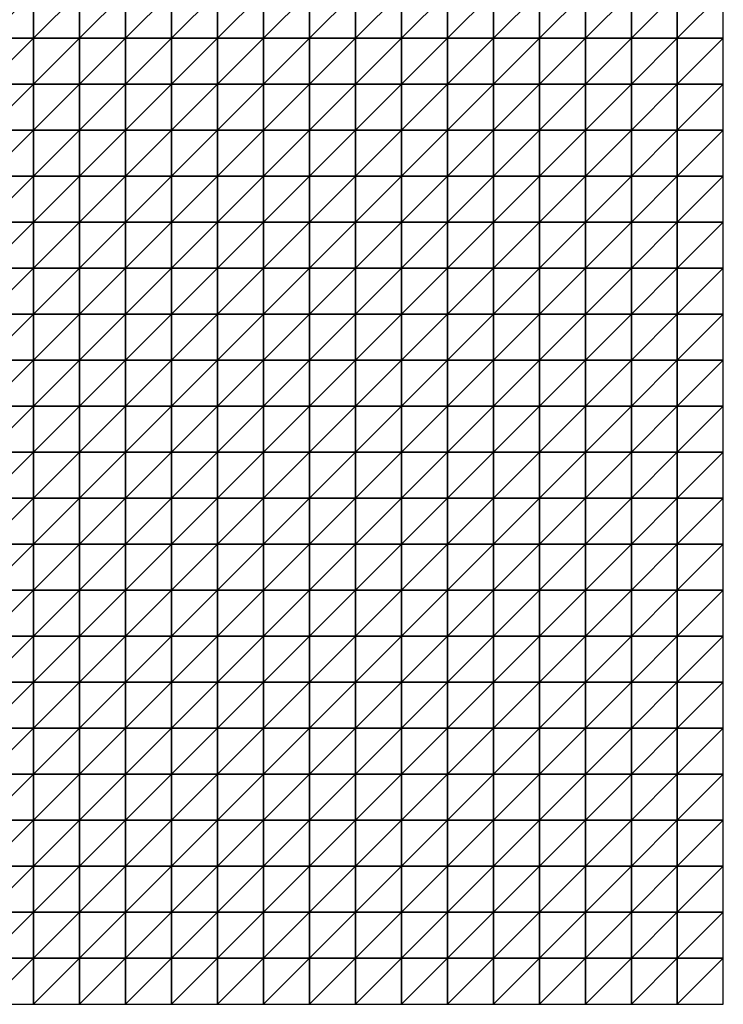
# Model space of a CAD drawing. Units: metres. Extents: x -5 to 5, y -5 to 5.
# Drawn here: x 2.45 to 5, y -5 to -1.43 of the extents above; entities that cross this region are included whole.
import ezdxf

# ---------------------------------------------------------------- set-up
doc = ezdxf.new("R2010")
doc.units = ezdxf.units.M
doc.layers.add('72_OFML_INSERT', color=7, linetype='Continuous')
doc.layers.add('72_OFML_ROOM4_D3_R4_GROUND', color=7, linetype='Continuous')

# ---------------------------------------------------------------- blocks, each defined once
blk = doc.blocks.new('72OFML_ROOM431332511501000')
mesh = blk.add_polyface()
corners = [(7, -6.3333), (7, -6.1667), (6.8333, -6.3333), (7, -6.5), (6.8333, -6.5), (7, -6.6667), (6.8333, -6.6667), (7, -6.8333), (6.8333, -6.8333), (6.8333, -7), (7, -7), (6.8333, -7.1667), (7, -7.1667), (6.8333, -7.3333), (7, -7.3333), (6.8333, -7.5), (7, -7.5), (7.1667, -6.3333), (7.1667, -6.5), (7.1667, -6.6667), (7.1667, -6.8333), (7.1667, -7), (7.1667, -7.1667), (7.1667, -7.3333), (7.1667, -7.5), (7.3333, -6.3333), (7.3333, -6.1667), (7.3333, -6.5), (7.3333, -6.6667), (7.3333, -6.8333), (7.3333, -7), (7.3333, -7.1667), (7.3333, -7.3333), (7.3333, -7.5), (7.5, -6.3333), (7.5, -6.1667), (7.5, -6.5), (7.5, -6.6667), (7.5, -6.8333), (7.5, -7), (7.5, -7.1667), (7.5, -7.3333), (7.5, -7.5)]
mesh.append_faces([[corners[k] for k in face] for face in [(9, 7, 8), (11, 10, 9), (13, 12, 11), (15, 14, 13), (3, 17, 0), (5, 18, 3), (7, 19, 5), (10, 20, 7), (12, 21, 10), (14, 22, 12), (16, 23, 14), (18, 25, 17), (19, 27, 18), (20, 28, 19), (21, 29, 20), (22, 30, 21), (23, 31, 22), (24, 32, 23), (27, 34, 25), (28, 36, 27), (29, 37, 28), (30, 38, 29), (31, 39, 30), (32, 40, 31), (33, 41, 32)]], dxfattribs={"vtx0": -1})
mesh.append_faces([[corners[k] for k in face] for face in [(0, 1, 2), (3, 0, 4), (5, 3, 6), (7, 5, 8), (10, 7, 9), (12, 10, 11), (14, 12, 13), (16, 14, 15), (18, 17, 3), (19, 18, 5), (20, 19, 7), (21, 20, 10), (22, 21, 12), (23, 22, 14), (24, 23, 16), (25, 26, 17), (27, 25, 18), (28, 27, 19), (29, 28, 20), (30, 29, 21), (31, 30, 22), (32, 31, 23), (33, 32, 24), (34, 35, 25), (36, 34, 27), (37, 36, 28), (38, 37, 29), (39, 38, 30), (40, 39, 31), (41, 40, 32), (42, 41, 33)]], dxfattribs={"vtx1": -1})
mesh = blk.add_polyface()
corners = [(7.6667, -6.3333), (7.6667, -6.1667), (7.5, -6.3333), (7.5, -6.5), (7.6667, -6.5), (7.5, -6.6667), (7.6667, -6.6667), (7.5, -6.8333), (7.6667, -6.8333), (7.5, -7), (7.8333, -6.3333), (7.8333, -6.1667), (7.8333, -6.5), (7.8333, -6.6667), (7.8333, -6.8333), (7.6667, -7), (8, -6.3333), (8, -6.1667), (8, -6.5), (8, -6.6667), (8, -6.8333), (7.8333, -7), (8.1667, -6.3333), (8.1667, -6.1667), (8.1667, -6.5), (8.1667, -6.6667), (8.1667, -6.8333), (8.3333, -6.3333), (8.3333, -6.1667), (8.3333, -6.5), (8.3333, -6.6667), (8.3333, -6.8333), (8.5, -6.3333), (8.5, -6.1667), (8.5, -6.5), (8.5, -6.6667), (8.5, -6.8333), (8.6667, -6.3333), (8.6667, -6.1667), (8.6667, -6.5), (8.6667, -6.6667), (8.6667, -6.8333), (8.8333, -6.3333), (8.8333, -6.5), (8.8333, -6.6667), (8.6667, -7), (8.8333, -6.8333)]
mesh.append_faces([[corners[k] for k in face] for face in [(3, 0, 2), (5, 4, 3), (7, 6, 5), (9, 8, 7), (4, 10, 0), (6, 12, 4), (8, 13, 6), (15, 14, 8), (12, 16, 10), (13, 18, 12), (14, 19, 13), (21, 20, 14), (18, 22, 16), (19, 24, 18), (20, 25, 19), (24, 27, 22), (25, 29, 24), (26, 30, 25), (29, 32, 27), (30, 34, 29), (31, 35, 30), (34, 37, 32), (35, 39, 34), (36, 40, 35), (39, 42, 37), (40, 43, 39), (41, 44, 40), (45, 46, 41)]], dxfattribs={"vtx0": -1})
mesh.append_faces([[corners[k] for k in face] for face in [(0, 1, 2), (4, 0, 3), (6, 4, 5), (8, 6, 7), (10, 11, 0), (12, 10, 4), (13, 12, 6), (14, 13, 8), (16, 17, 10), (18, 16, 12), (19, 18, 13), (20, 19, 14), (22, 23, 16), (24, 22, 18), (25, 24, 19), (26, 25, 20), (27, 28, 22), (29, 27, 24), (30, 29, 25), (31, 30, 26), (32, 33, 27), (34, 32, 29), (35, 34, 30), (36, 35, 31), (37, 38, 32), (39, 37, 34), (40, 39, 35), (41, 40, 36)]], dxfattribs={"vtx1": -1})
mesh = blk.add_polyface()
corners = [(8.8333, -6.3333), (8.8333, -6.1667), (8.6667, -6.3333), (8.8333, -6.5), (8.6667, -6.5), (8.8333, -6.6667), (8.6667, -6.6667), (8.8333, -6.8333), (8.6667, -6.8333), (9, -6.3333), (9, -6.1667), (9, -6.5), (9, -6.6667), (9, -6.8333), (9.1667, -6.3333), (9.1667, -6.1667), (9.1667, -6.5), (9.1667, -6.6667), (9.1667, -6.8333), (9.3333, -6.3333), (9.3333, -6.1667), (9.3333, -6.5), (9.3333, -6.6667), (9.3333, -6.8333), (9.5, -6.3333), (9.5, -6.1667), (9.5, -6.5), (9.5, -6.6667), (9.5, -6.8333), (9.3333, -7), (9.6667, -6.3333), (9.6667, -6.1667), (9.6667, -6.5), (9.6667, -6.6667), (9.6667, -6.8333), (9.5, -7), (9.8333, -6.3333), (9.8333, -6.1667), (9.8333, -6.5), (9.8333, -6.6667), (9.8333, -6.8333), (9.6667, -7), (10, -6.3333), (10, -6.1667), (10, -6.5), (10, -6.6667), (10, -6.8333), (9.8333, -7)]
mesh.append_faces([[corners[k] for k in face] for face in [(3, 9, 0), (5, 11, 3), (7, 12, 5), (11, 14, 9), (12, 16, 11), (13, 17, 12), (16, 19, 14), (17, 21, 16), (18, 22, 17), (21, 24, 19), (22, 26, 21), (23, 27, 22), (29, 28, 23), (26, 30, 24), (27, 32, 26), (28, 33, 27), (35, 34, 28), (32, 36, 30), (33, 38, 32), (34, 39, 33), (41, 40, 34), (38, 42, 36), (39, 44, 38), (40, 45, 39), (47, 46, 40)]], dxfattribs={"vtx0": -1})
mesh.append_faces([[corners[k] for k in face] for face in [(0, 1, 2), (3, 0, 4), (5, 3, 6), (7, 5, 8), (9, 10, 0), (11, 9, 3), (12, 11, 5), (13, 12, 7), (14, 15, 9), (16, 14, 11), (17, 16, 12), (18, 17, 13), (19, 20, 14), (21, 19, 16), (22, 21, 17), (23, 22, 18), (24, 25, 19), (26, 24, 21), (27, 26, 22), (28, 27, 23), (30, 31, 24), (32, 30, 26), (33, 32, 27), (34, 33, 28), (36, 37, 30), (38, 36, 32), (39, 38, 33), (40, 39, 34), (42, 43, 36), (44, 42, 38), (45, 44, 39), (46, 45, 40)]], dxfattribs={"vtx1": -1})
mesh = blk.add_polyface()
corners = [(7.6667, -7), (7.6667, -6.8333), (7.5, -7), (7.5, -7.1667), (7.6667, -7.1667), (7.5, -7.3333), (7.6667, -7.3333), (7.5, -7.5), (7.6667, -7.5), (7.8333, -7), (7.8333, -6.8333), (7.8333, -7.1667), (7.8333, -7.3333), (7.8333, -7.5), (8, -7), (8, -6.8333), (8, -7.1667), (8, -7.3333), (8, -7.5), (8.1667, -6.8333), (8.1667, -7), (8.1667, -7.1667), (8.1667, -7.3333), (8.1667, -7.5), (8.3333, -6.8333), (8.3333, -7), (8.3333, -7.1667), (8.3333, -7.3333), (8.3333, -7.5), (8.5, -6.8333), (8.5, -7), (8.5, -7.1667), (8.5, -7.3333), (8.5, -7.5), (8.6667, -6.8333), (8.6667, -7), (8.6667, -7.1667), (8.6667, -7.3333), (8.6667, -7.5), (8.8333, -7), (8.8333, -7.1667), (8.8333, -7.3333)]
mesh.append_faces([[corners[k] for k in face] for face in [(3, 0, 2), (5, 4, 3), (7, 6, 5), (4, 9, 0), (6, 11, 4), (8, 12, 6), (11, 14, 9), (12, 16, 11), (13, 17, 12), (14, 19, 15), (16, 20, 14), (17, 21, 16), (18, 22, 17), (20, 24, 19), (21, 25, 20), (22, 26, 21), (23, 27, 22), (25, 29, 24), (26, 30, 25), (27, 31, 26), (28, 32, 27), (30, 34, 29), (31, 35, 30), (32, 36, 31), (33, 37, 32), (36, 39, 35), (37, 40, 36), (38, 41, 37)]], dxfattribs={"vtx0": -1})
mesh.append_faces([[corners[k] for k in face] for face in [(0, 1, 2), (4, 0, 3), (6, 4, 5), (8, 6, 7), (9, 10, 0), (11, 9, 4), (12, 11, 6), (13, 12, 8), (14, 15, 9), (16, 14, 11), (17, 16, 12), (18, 17, 13), (20, 19, 14), (21, 20, 16), (22, 21, 17), (23, 22, 18), (25, 24, 20), (26, 25, 21), (27, 26, 22), (28, 27, 23), (30, 29, 25), (31, 30, 26), (32, 31, 27), (33, 32, 28), (35, 34, 30), (36, 35, 31), (37, 36, 32), (38, 37, 33)]], dxfattribs={"vtx1": -1})
mesh = blk.add_polyface()
corners = [(8.8333, -7), (8.8333, -6.8333), (8.6667, -7), (8.8333, -7.1667), (8.6667, -7.1667), (8.8333, -7.3333), (8.6667, -7.3333), (8.8333, -7.5), (8.6667, -7.5), (9, -6.8333), (9, -7), (9, -7.1667), (9, -7.3333), (9, -7.5), (9.1667, -6.8333), (9.1667, -7), (9.1667, -7.1667), (9.1667, -7.3333), (9.1667, -7.5), (9.3333, -6.8333), (9.3333, -7), (9.3333, -7.1667), (9.3333, -7.3333), (9.3333, -7.5), (9.5, -7), (9.5, -6.8333), (9.5, -7.1667), (9.5, -7.3333), (9.5, -7.5), (9.6667, -7), (9.6667, -6.8333), (9.6667, -7.1667), (9.6667, -7.3333), (9.6667, -7.5), (9.8333, -7), (9.8333, -6.8333), (9.8333, -7.1667), (9.8333, -7.3333), (9.8333, -7.5), (10, -7), (10, -6.8333), (10, -7.1667), (10, -7.3333), (10, -7.5)]
mesh.append_faces([[corners[k] for k in face] for face in [(0, 9, 1), (3, 10, 0), (5, 11, 3), (7, 12, 5), (10, 14, 9), (11, 15, 10), (12, 16, 11), (13, 17, 12), (15, 19, 14), (16, 20, 15), (17, 21, 16), (18, 22, 17), (21, 24, 20), (22, 26, 21), (23, 27, 22), (26, 29, 24), (27, 31, 26), (28, 32, 27), (31, 34, 29), (32, 36, 31), (33, 37, 32), (36, 39, 34), (37, 41, 36), (38, 42, 37)]], dxfattribs={"vtx0": -1})
mesh.append_faces([[corners[k] for k in face] for face in [(0, 1, 2), (3, 0, 4), (5, 3, 6), (7, 5, 8), (10, 9, 0), (11, 10, 3), (12, 11, 5), (13, 12, 7), (15, 14, 10), (16, 15, 11), (17, 16, 12), (18, 17, 13), (20, 19, 15), (21, 20, 16), (22, 21, 17), (23, 22, 18), (24, 25, 20), (26, 24, 21), (27, 26, 22), (28, 27, 23), (29, 30, 24), (31, 29, 26), (32, 31, 27), (33, 32, 28), (34, 35, 29), (36, 34, 31), (37, 36, 32), (38, 37, 33), (39, 40, 34), (41, 39, 36), (42, 41, 37), (43, 42, 38)]], dxfattribs={"vtx1": -1})
mesh = blk.add_polyface()
corners = [(6.3333, -7.6667), (6.3333, -7.5), (6.1667, -7.6667), (6.3333, -7.8333), (6.1667, -7.8333), (6.3333, -8), (6.1667, -8), (6.5, -7.5), (6.5, -7.6667), (6.5, -7.8333), (6.5, -8), (6.3333, -8.1667), (6.6667, -7.5), (6.6667, -7.6667), (6.6667, -7.8333), (6.6667, -8), (6.5, -8.1667), (6.6667, -8.1667), (6.8333, -7.5), (6.8333, -7.6667), (6.8333, -7.8333), (6.8333, -8), (6.8333, -8.1667), (7, -7.5), (7, -7.6667), (7, -7.8333), (7, -8), (7.1667, -7.5), (7.1667, -7.6667), (7.1667, -7.8333), (7.1667, -8), (7, -8.1667), (7.1667, -8.1667), (7.3333, -7.5), (7.3333, -7.6667), (7.3333, -7.8333), (7.3333, -8), (7.3333, -8.1667), (7.5, -7.5), (7.5, -7.6667), (7.5, -7.8333), (7.5, -8), (7.5, -8.1667)]
mesh.append_faces([[corners[k] for k in face] for face in [(0, 7, 1), (3, 8, 0), (5, 9, 3), (11, 10, 5), (8, 12, 7), (9, 13, 8), (10, 14, 9), (16, 15, 10), (13, 18, 12), (14, 19, 13), (15, 20, 14), (17, 21, 15), (19, 23, 18), (20, 24, 19), (21, 25, 20), (22, 26, 21), (24, 27, 23), (25, 28, 24), (26, 29, 25), (31, 30, 26), (28, 33, 27), (29, 34, 28), (30, 35, 29), (32, 36, 30), (34, 38, 33), (35, 39, 34), (36, 40, 35), (37, 41, 36)]], dxfattribs={"vtx0": -1})
mesh.append_faces([[corners[k] for k in face] for face in [(0, 1, 2), (3, 0, 4), (5, 3, 6), (8, 7, 0), (9, 8, 3), (10, 9, 5), (13, 12, 8), (14, 13, 9), (15, 14, 10), (17, 15, 16), (19, 18, 13), (20, 19, 14), (21, 20, 15), (22, 21, 17), (24, 23, 19), (25, 24, 20), (26, 25, 21), (28, 27, 24), (29, 28, 25), (30, 29, 26), (32, 30, 31), (34, 33, 28), (35, 34, 29), (36, 35, 30), (37, 36, 32), (39, 38, 34), (40, 39, 35), (41, 40, 36), (42, 41, 37)]], dxfattribs={"vtx1": -1})
mesh = blk.add_polyface()
corners = [(7.5, -7.6667), (7.6667, -7.5), (7.5, -7.5), (7.6667, -7.6667), (7.5, -7.8333), (7.6667, -7.8333), (7.5, -8), (7.6667, -8), (7.5, -8.1667), (7.8333, -7.5), (7.8333, -7.6667), (7.8333, -7.8333), (7.8333, -8), (7.6667, -8.1667), (7.8333, -8.1667), (8, -7.5), (8, -7.6667), (8, -7.8333), (8, -8), (8, -8.1667), (8.1667, -7.5), (8.1667, -7.6667), (8.1667, -7.8333), (8.1667, -8), (8.3333, -7.5), (8.3333, -7.6667), (8.3333, -7.8333), (8.3333, -8), (8.1667, -8.1667), (8.3333, -8.1667), (8.5, -7.5), (8.5, -7.6667), (8.5, -7.8333), (8.5, -8), (8.6667, -7.5), (8.6667, -7.6667), (8.6667, -7.8333), (8.6667, -8), (8.5, -8.1667), (8.8333, -7.5), (8.8333, -7.6667), (8.8333, -7.8333), (8.6667, -8.1667), (8.8333, -8)]
mesh.append_faces([[corners[k] for k in face] for face in [(0, 1, 2), (4, 3, 0), (6, 5, 4), (8, 7, 6), (3, 9, 1), (5, 10, 3), (7, 11, 5), (13, 12, 7), (10, 15, 9), (11, 16, 10), (12, 17, 11), (14, 18, 12), (16, 20, 15), (17, 21, 16), (18, 22, 17), (19, 23, 18), (21, 24, 20), (22, 25, 21), (23, 26, 22), (28, 27, 23), (25, 30, 24), (26, 31, 25), (27, 32, 26), (29, 33, 27), (31, 34, 30), (32, 35, 31), (33, 36, 32), (38, 37, 33), (35, 39, 34), (36, 40, 35), (37, 41, 36), (42, 43, 37)]], dxfattribs={"vtx0": -1})
mesh.append_faces([[corners[k] for k in face] for face in [(3, 1, 0), (5, 3, 4), (7, 5, 6), (10, 9, 3), (11, 10, 5), (12, 11, 7), (14, 12, 13), (16, 15, 10), (17, 16, 11), (18, 17, 12), (19, 18, 14), (21, 20, 16), (22, 21, 17), (23, 22, 18), (25, 24, 21), (26, 25, 22), (27, 26, 23), (29, 27, 28), (31, 30, 25), (32, 31, 26), (33, 32, 27), (35, 34, 31), (36, 35, 32), (37, 36, 33)]], dxfattribs={"vtx1": -1})
mesh = blk.add_polyface()
corners = [(8.8333, -7.6667), (8.8333, -7.5), (8.6667, -7.6667), (8.8333, -7.8333), (8.6667, -7.8333), (8.8333, -8), (8.6667, -8), (8.8333, -8.1667), (8.6667, -8.1667), (8.8333, -8.3333), (8.6667, -8.3333), (8.8333, -8.5), (8.6667, -8.5), (8.8333, -8.6667), (8.6667, -8.6667), (8.6667, -8.8333), (9, -7.5), (9, -7.6667), (9, -7.8333), (9, -8), (9, -8.1667), (9, -8.3333), (9, -8.5), (9, -8.6667), (8.8333, -8.8333), (9.1667, -7.5), (9.1667, -7.6667), (9.1667, -7.8333), (9.1667, -8), (9.1667, -8.1667), (9.1667, -8.3333), (9.1667, -8.5), (9.1667, -8.6667), (9, -8.8333), (9.3333, -7.5), (9.3333, -7.6667), (9.3333, -7.8333), (9.3333, -8), (9.3333, -8.1667), (9.3333, -8.3333), (9.3333, -8.5), (9.3333, -8.6667), (9.1667, -8.8333), (9.5, -7.5), (9.5, -7.6667), (9.5, -7.8333)]
mesh.append_faces([[corners[k] for k in face] for face in [(15, 13, 14), (0, 16, 1), (3, 17, 0), (5, 18, 3), (7, 19, 5), (9, 20, 7), (11, 21, 9), (13, 22, 11), (24, 23, 13), (17, 25, 16), (18, 26, 17), (19, 27, 18), (20, 28, 19), (21, 29, 20), (22, 30, 21), (23, 31, 22), (33, 32, 23), (26, 34, 25), (27, 35, 26), (28, 36, 27), (29, 37, 28), (30, 38, 29), (31, 39, 30), (32, 40, 31), (42, 41, 32), (35, 43, 34), (36, 44, 35), (37, 45, 36)]], dxfattribs={"vtx0": -1})
mesh.append_faces([[corners[k] for k in face] for face in [(0, 1, 2), (3, 0, 4), (5, 3, 6), (7, 5, 8), (9, 7, 10), (11, 9, 12), (13, 11, 14), (17, 16, 0), (18, 17, 3), (19, 18, 5), (20, 19, 7), (21, 20, 9), (22, 21, 11), (23, 22, 13), (26, 25, 17), (27, 26, 18), (28, 27, 19), (29, 28, 20), (30, 29, 21), (31, 30, 22), (32, 31, 23), (35, 34, 26), (36, 35, 27), (37, 36, 28), (38, 37, 29), (39, 38, 30), (40, 39, 31), (41, 40, 32)]], dxfattribs={"vtx1": -1})
mesh = blk.add_polyface()
corners = [(9.5, -7.6667), (9.5, -7.5), (9.3333, -7.6667), (9.5, -7.8333), (9.3333, -7.8333), (9.5, -8), (9.3333, -8), (9.3333, -8.1667), (9.5, -8.1667), (9.3333, -8.3333), (9.5, -8.3333), (9.3333, -8.5), (9.5, -8.5), (9.3333, -8.6667), (9.5, -8.6667), (9.3333, -8.8333), (9.6667, -7.5), (9.6667, -7.6667), (9.6667, -7.8333), (9.6667, -8), (9.6667, -8.1667), (9.6667, -8.3333), (9.6667, -8.5), (9.6667, -8.6667), (9.5, -8.8333), (9.8333, -7.5), (9.8333, -7.6667), (9.8333, -7.8333), (9.8333, -8), (9.8333, -8.1667), (9.8333, -8.3333), (9.8333, -8.5), (9.8333, -8.6667), (9.6667, -8.8333), (10, -7.5), (10, -7.6667), (10, -7.8333), (10, -8), (10, -8.1667), (10, -8.3333), (10, -8.5), (10, -8.6667), (9.8333, -8.8333)]
mesh.append_faces([[corners[k] for k in face] for face in [(7, 5, 6), (9, 8, 7), (11, 10, 9), (13, 12, 11), (15, 14, 13), (0, 16, 1), (3, 17, 0), (5, 18, 3), (8, 19, 5), (10, 20, 8), (12, 21, 10), (14, 22, 12), (24, 23, 14), (17, 25, 16), (18, 26, 17), (19, 27, 18), (20, 28, 19), (21, 29, 20), (22, 30, 21), (23, 31, 22), (33, 32, 23), (26, 34, 25), (27, 35, 26), (28, 36, 27), (29, 37, 28), (30, 38, 29), (31, 39, 30), (32, 40, 31), (42, 41, 32)]], dxfattribs={"vtx0": -1})
mesh.append_faces([[corners[k] for k in face] for face in [(0, 1, 2), (3, 0, 4), (5, 3, 6), (8, 5, 7), (10, 8, 9), (12, 10, 11), (14, 12, 13), (17, 16, 0), (18, 17, 3), (19, 18, 5), (20, 19, 8), (21, 20, 10), (22, 21, 12), (23, 22, 14), (26, 25, 17), (27, 26, 18), (28, 27, 19), (29, 28, 20), (30, 29, 21), (31, 30, 22), (32, 31, 23), (35, 34, 26), (36, 35, 27), (37, 36, 28), (38, 37, 29), (39, 38, 30), (40, 39, 31), (41, 40, 32)]], dxfattribs={"vtx1": -1})
mesh = blk.add_polyface()
corners = [(6.3333, -8.1667), (6.3333, -8), (6.1667, -8.1667), (6.3333, -8.3333), (6.1667, -8.3333), (6.3333, -8.5), (6.1667, -8.5), (6.3333, -8.6667), (6.1667, -8.6667), (6.5, -8.1667), (6.5, -8), (6.5, -8.3333), (6.5, -8.5), (6.5, -8.6667), (6.3333, -8.8333), (6.6667, -8.1667), (6.6667, -8.3333), (6.6667, -8.5), (6.6667, -8.6667), (6.5, -8.8333), (6.8333, -8.1667), (6.8333, -8.3333), (6.8333, -8.5), (6.8333, -8.6667), (6.6667, -8.8333), (7, -8.1667), (7, -8), (7, -8.3333), (7, -8.5), (7, -8.6667), (6.8333, -8.8333), (7.1667, -8.1667), (7.1667, -8.3333), (7.1667, -8.5), (7.1667, -8.6667), (7, -8.8333), (7.1667, -8.8333), (7.3333, -8.1667), (7.3333, -8.3333), (7.3333, -8.5), (7.3333, -8.6667), (7.5, -8.1667), (7.5, -8.3333), (7.5, -8.5), (7.5, -8.6667), (7.3333, -8.8333)]
mesh.append_faces([[corners[k] for k in face] for face in [(3, 9, 0), (5, 11, 3), (7, 12, 5), (14, 13, 7), (11, 15, 9), (12, 16, 11), (13, 17, 12), (19, 18, 13), (16, 20, 15), (17, 21, 16), (18, 22, 17), (24, 23, 18), (21, 25, 20), (22, 27, 21), (23, 28, 22), (30, 29, 23), (27, 31, 25), (28, 32, 27), (29, 33, 28), (35, 34, 29), (32, 37, 31), (33, 38, 32), (34, 39, 33), (36, 40, 34), (38, 41, 37), (39, 42, 38), (40, 43, 39), (45, 44, 40)]], dxfattribs={"vtx0": -1})
mesh.append_faces([[corners[k] for k in face] for face in [(0, 1, 2), (3, 0, 4), (5, 3, 6), (7, 5, 8), (9, 10, 0), (11, 9, 3), (12, 11, 5), (13, 12, 7), (16, 15, 11), (17, 16, 12), (18, 17, 13), (21, 20, 16), (22, 21, 17), (23, 22, 18), (25, 26, 20), (27, 25, 21), (28, 27, 22), (29, 28, 23), (32, 31, 27), (33, 32, 28), (34, 33, 29), (36, 34, 35), (38, 37, 32), (39, 38, 33), (40, 39, 34), (42, 41, 38), (43, 42, 39), (44, 43, 40)]], dxfattribs={"vtx1": -1})
mesh = blk.add_polyface()
corners = [(7.6667, -8.1667), (7.6667, -8), (7.5, -8.1667), (7.5, -8.3333), (7.6667, -8.3333), (7.5, -8.5), (7.6667, -8.5), (7.5, -8.6667), (7.6667, -8.6667), (7.5, -8.8333), (7.8333, -8.1667), (7.8333, -8.3333), (7.8333, -8.5), (7.8333, -8.6667), (7.6667, -8.8333), (8, -8.1667), (8, -8.3333), (8, -8.5), (8, -8.6667), (7.8333, -8.8333), (8.1667, -8.1667), (8.1667, -8), (8.1667, -8.3333), (8.1667, -8.5), (8.1667, -8.6667), (8, -8.8333), (8.3333, -8.1667), (8.3333, -8.3333), (8.3333, -8.5), (8.3333, -8.6667), (8.1667, -8.8333), (8.5, -8.1667), (8.5, -8), (8.5, -8.3333), (8.5, -8.5), (8.5, -8.6667), (8.3333, -8.8333), (8.6667, -8.1667), (8.6667, -8), (8.6667, -8.3333), (8.6667, -8.5), (8.6667, -8.6667), (8.5, -8.8333), (8.8333, -8.1667), (8.8333, -8.3333), (8.8333, -8.5)]
mesh.append_faces([[corners[k] for k in face] for face in [(3, 0, 2), (5, 4, 3), (7, 6, 5), (9, 8, 7), (4, 10, 0), (6, 11, 4), (8, 12, 6), (14, 13, 8), (11, 15, 10), (12, 16, 11), (13, 17, 12), (19, 18, 13), (16, 20, 15), (17, 22, 16), (18, 23, 17), (25, 24, 18), (22, 26, 20), (23, 27, 22), (24, 28, 23), (30, 29, 24), (27, 31, 26), (28, 33, 27), (29, 34, 28), (36, 35, 29), (33, 37, 31), (34, 39, 33), (35, 40, 34), (42, 41, 35), (39, 43, 37), (40, 44, 39), (41, 45, 40)]], dxfattribs={"vtx0": -1})
mesh.append_faces([[corners[k] for k in face] for face in [(0, 1, 2), (4, 0, 3), (6, 4, 5), (8, 6, 7), (11, 10, 4), (12, 11, 6), (13, 12, 8), (16, 15, 11), (17, 16, 12), (18, 17, 13), (20, 21, 15), (22, 20, 16), (23, 22, 17), (24, 23, 18), (27, 26, 22), (28, 27, 23), (29, 28, 24), (31, 32, 26), (33, 31, 27), (34, 33, 28), (35, 34, 29), (37, 38, 31), (39, 37, 33), (40, 39, 34), (41, 40, 35)]], dxfattribs={"vtx1": -1})
mesh = blk.add_polyface()
corners = [(7, -8.8333), (7, -8.6667), (6.8333, -8.8333), (7, -9), (6.8333, -9), (7, -9.1667), (6.8333, -9.1667), (6.8333, -9.3333), (7, -9.3333), (6.8333, -9.5), (7, -9.5), (7, -9.6667), (6.8333, -9.6667), (6.8333, -9.8333), (7, -9.8333), (6.8333, -10), (7, -10), (7.1667, -8.8333), (7.1667, -9), (7.1667, -9.1667), (7.1667, -9.3333), (7.1667, -9.5), (7.1667, -9.6667), (7.1667, -9.8333), (7.1667, -10), (7.3333, -8.8333), (7.3333, -8.6667), (7.3333, -9), (7.3333, -9.1667), (7.3333, -9.3333), (7.3333, -9.5), (7.3333, -9.6667), (7.3333, -9.8333), (7.3333, -10), (7.5, -8.8333), (7.5, -8.6667), (7.5, -9), (7.5, -9.1667), (7.5, -9.3333), (7.5, -9.5), (7.5, -9.6667), (7.5, -9.8333), (7.5, -10)]
mesh.append_faces([[corners[k] for k in face] for face in [(7, 5, 6), (9, 8, 7), (13, 11, 12), (15, 14, 13), (3, 17, 0), (5, 18, 3), (8, 19, 5), (10, 20, 8), (11, 21, 10), (14, 22, 11), (16, 23, 14), (18, 25, 17), (19, 27, 18), (20, 28, 19), (21, 29, 20), (22, 30, 21), (23, 31, 22), (24, 32, 23), (27, 34, 25), (28, 36, 27), (29, 37, 28), (30, 38, 29), (31, 39, 30), (32, 40, 31), (33, 41, 32)]], dxfattribs={"vtx0": -1})
mesh.append_faces([[corners[k] for k in face] for face in [(0, 1, 2), (3, 0, 4), (5, 3, 6), (8, 5, 7), (10, 8, 9), (11, 10, 12), (14, 11, 13), (16, 14, 15), (18, 17, 3), (19, 18, 5), (20, 19, 8), (21, 20, 10), (22, 21, 11), (23, 22, 14), (24, 23, 16), (25, 26, 17), (27, 25, 18), (28, 27, 19), (29, 28, 20), (30, 29, 21), (31, 30, 22), (32, 31, 23), (33, 32, 24), (34, 35, 25), (36, 34, 27), (37, 36, 28), (38, 37, 29), (39, 38, 30), (40, 39, 31), (41, 40, 32), (42, 41, 33)]], dxfattribs={"vtx1": -1})
mesh = blk.add_polyface()
corners = [(7.6667, -8.8333), (7.6667, -8.6667), (7.5, -8.8333), (7.5, -9), (7.6667, -9), (7.5, -9.1667), (7.6667, -9.1667), (7.5, -9.3333), (7.6667, -9.3333), (7.5, -9.5), (7.6667, -9.5), (7.5, -9.6667), (7.6667, -9.6667), (7.5, -9.8333), (7.6667, -9.8333), (7.5, -10), (7.6667, -10), (7.8333, -8.8333), (7.8333, -8.6667), (7.8333, -9), (7.8333, -9.1667), (7.8333, -9.3333), (7.8333, -9.5), (7.8333, -9.6667), (7.8333, -9.8333), (7.8333, -10), (8, -8.8333), (8, -8.6667), (8, -9), (8, -9.1667), (8, -9.3333), (8, -9.5), (8, -9.6667), (8, -9.8333), (8, -10), (8.1667, -8.8333), (8.1667, -8.6667), (8.1667, -9), (8.1667, -9.1667), (8.1667, -9.3333), (8.1667, -9.5), (8.1667, -9.6667), (8.1667, -9.8333)]
mesh.append_faces([[corners[k] for k in face] for face in [(3, 0, 2), (5, 4, 3), (7, 6, 5), (9, 8, 7), (11, 10, 9), (13, 12, 11), (15, 14, 13), (4, 17, 0), (6, 19, 4), (8, 20, 6), (10, 21, 8), (12, 22, 10), (14, 23, 12), (16, 24, 14), (19, 26, 17), (20, 28, 19), (21, 29, 20), (22, 30, 21), (23, 31, 22), (24, 32, 23), (25, 33, 24), (28, 35, 26), (29, 37, 28), (30, 38, 29), (31, 39, 30), (32, 40, 31), (33, 41, 32), (34, 42, 33)]], dxfattribs={"vtx0": -1})
mesh.append_faces([[corners[k] for k in face] for face in [(0, 1, 2), (4, 0, 3), (6, 4, 5), (8, 6, 7), (10, 8, 9), (12, 10, 11), (14, 12, 13), (16, 14, 15), (17, 18, 0), (19, 17, 4), (20, 19, 6), (21, 20, 8), (22, 21, 10), (23, 22, 12), (24, 23, 14), (25, 24, 16), (26, 27, 17), (28, 26, 19), (29, 28, 20), (30, 29, 21), (31, 30, 22), (32, 31, 23), (33, 32, 24), (34, 33, 25), (35, 36, 26), (37, 35, 28), (39, 38, 30), (40, 39, 31)]], dxfattribs={"vtx1": -1})
mesh = blk.add_polyface()
corners = [(8.1667, -9.1667), (8.1667, -9), (8, -9.1667), (8.1667, -9.6667), (8.1667, -9.5), (8, -9.6667), (8.1667, -9.8333), (8, -9.8333), (8.1667, -10), (8, -10), (8.3333, -8.8333), (8.3333, -8.6667), (8.1667, -8.8333), (8.3333, -9), (8.3333, -9.1667), (8.1667, -9.3333), (8.3333, -9.3333), (8.3333, -9.5), (8.3333, -9.6667), (8.3333, -9.8333), (8.3333, -10), (8.5, -8.8333), (8.5, -8.6667), (8.5, -9), (8.5, -9.1667), (8.5, -9.3333), (8.5, -9.5), (8.5, -9.6667), (8.5, -9.8333), (8.5, -10), (8.6667, -8.8333), (8.6667, -8.6667), (8.6667, -9), (8.6667, -9.1667), (8.6667, -9.3333), (8.6667, -9.5), (8.6667, -9.6667), (8.6667, -9.8333), (8.6667, -10), (8.8333, -8.8333), (8.8333, -9), (8.8333, -9.1667), (8.8333, -9.3333), (8.8333, -9.5), (8.8333, -9.6667), (8.8333, -9.8333)]
mesh.append_faces([[corners[k] for k in face] for face in [(1, 10, 12), (0, 13, 1), (15, 14, 0), (4, 16, 15), (3, 17, 4), (6, 18, 3), (8, 19, 6), (13, 21, 10), (14, 23, 13), (16, 24, 14), (17, 25, 16), (18, 26, 17), (19, 27, 18), (20, 28, 19), (23, 30, 21), (24, 32, 23), (25, 33, 24), (26, 34, 25), (27, 35, 26), (28, 36, 27), (29, 37, 28), (32, 39, 30), (33, 40, 32), (34, 41, 33), (35, 42, 34), (36, 43, 35), (37, 44, 36), (38, 45, 37)]], dxfattribs={"vtx0": -1})
mesh.append_faces([[corners[k] for k in face] for face in [(0, 1, 2), (3, 4, 5), (6, 3, 7), (8, 6, 9), (10, 11, 12), (13, 10, 1), (14, 13, 0), (16, 14, 15), (17, 16, 4), (18, 17, 3), (19, 18, 6), (20, 19, 8), (21, 22, 10), (23, 21, 13), (24, 23, 14), (25, 24, 16), (26, 25, 17), (27, 26, 18), (28, 27, 19), (29, 28, 20), (30, 31, 21), (32, 30, 23), (33, 32, 24), (34, 33, 25), (35, 34, 26), (36, 35, 27), (37, 36, 28), (38, 37, 29)]], dxfattribs={"vtx1": -1})
mesh = blk.add_polyface()
corners = [(8.8333, -8.8333), (8.8333, -8.6667), (8.6667, -8.8333), (8.8333, -9), (8.6667, -9), (8.8333, -9.1667), (8.6667, -9.1667), (8.8333, -9.3333), (8.6667, -9.3333), (9, -8.8333), (9, -8.6667), (9, -9), (9, -9.1667), (9, -9.3333), (8.8333, -9.5), (9.1667, -8.8333), (9.1667, -8.6667), (9.1667, -9), (9.1667, -9.1667), (9.1667, -9.3333), (9.3333, -8.8333), (9.3333, -8.6667), (9.3333, -9), (9.3333, -9.1667), (9.3333, -9.3333), (9.1667, -9.5), (9.5, -8.8333), (9.5, -8.6667), (9.5, -9), (9.5, -9.1667), (9.5, -9.3333), (9.3333, -9.5), (9.6667, -8.8333), (9.6667, -8.6667), (9.6667, -9), (9.6667, -9.1667), (9.6667, -9.3333), (9.5, -9.5), (9.8333, -8.8333), (9.8333, -8.6667), (9.8333, -9), (9.8333, -9.1667), (9.8333, -9.3333), (10, -8.8333), (10, -8.6667), (10, -9), (10, -9.1667), (10, -9.3333)]
mesh.append_faces([[corners[k] for k in face] for face in [(3, 9, 0), (5, 11, 3), (7, 12, 5), (14, 13, 7), (11, 15, 9), (12, 17, 11), (13, 18, 12), (17, 20, 15), (18, 22, 17), (19, 23, 18), (25, 24, 19), (22, 26, 20), (23, 28, 22), (24, 29, 23), (31, 30, 24), (28, 32, 26), (29, 34, 28), (30, 35, 29), (37, 36, 30), (34, 38, 32), (35, 40, 34), (36, 41, 35), (40, 43, 38), (41, 45, 40), (42, 46, 41)]], dxfattribs={"vtx0": -1})
mesh.append_faces([[corners[k] for k in face] for face in [(0, 1, 2), (3, 0, 4), (5, 3, 6), (7, 5, 8), (9, 10, 0), (11, 9, 3), (12, 11, 5), (13, 12, 7), (15, 16, 9), (17, 15, 11), (18, 17, 12), (19, 18, 13), (20, 21, 15), (22, 20, 17), (23, 22, 18), (24, 23, 19), (26, 27, 20), (28, 26, 22), (29, 28, 23), (30, 29, 24), (32, 33, 26), (34, 32, 28), (35, 34, 29), (36, 35, 30), (38, 39, 32), (40, 38, 34), (41, 40, 35), (42, 41, 36), (43, 44, 38), (45, 43, 40), (46, 45, 41), (47, 46, 42)]], dxfattribs={"vtx1": -1})
mesh = blk.add_polyface()
corners = [(8.8333, -9.5), (8.8333, -9.3333), (8.6667, -9.5), (8.8333, -9.6667), (8.6667, -9.6667), (8.8333, -9.8333), (8.6667, -9.8333), (8.8333, -10), (8.6667, -10), (9, -9.5), (9, -9.3333), (9, -9.6667), (9, -9.8333), (9, -10), (9.1667, -9.3333), (9.1667, -9.5), (9.1667, -9.6667), (9.1667, -9.8333), (9.1667, -10), (9.3333, -9.5), (9.3333, -9.3333), (9.3333, -9.6667), (9.3333, -9.8333), (9.3333, -10), (9.5, -9.5), (9.5, -9.3333), (9.5, -9.6667), (9.5, -9.8333), (9.5, -10), (9.6667, -9.5), (9.6667, -9.3333), (9.6667, -9.6667), (9.6667, -9.8333), (9.6667, -10), (9.8333, -9.3333), (9.8333, -9.5), (9.8333, -9.6667), (9.8333, -9.8333), (9.8333, -10), (10, -9.3333), (10, -9.5), (10, -9.6667), (10, -9.8333), (10, -10)]
mesh.append_faces([[corners[k] for k in face] for face in [(3, 9, 0), (5, 11, 3), (7, 12, 5), (9, 14, 10), (11, 15, 9), (12, 16, 11), (13, 17, 12), (16, 19, 15), (17, 21, 16), (18, 22, 17), (21, 24, 19), (22, 26, 21), (23, 27, 22), (26, 29, 24), (27, 31, 26), (28, 32, 27), (29, 34, 30), (31, 35, 29), (32, 36, 31), (33, 37, 32), (35, 39, 34), (36, 40, 35), (37, 41, 36), (38, 42, 37)]], dxfattribs={"vtx0": -1})
mesh.append_faces([[corners[k] for k in face] for face in [(0, 1, 2), (3, 0, 4), (5, 3, 6), (7, 5, 8), (9, 10, 0), (11, 9, 3), (12, 11, 5), (13, 12, 7), (15, 14, 9), (16, 15, 11), (17, 16, 12), (18, 17, 13), (19, 20, 15), (21, 19, 16), (22, 21, 17), (23, 22, 18), (24, 25, 19), (26, 24, 21), (27, 26, 22), (28, 27, 23), (29, 30, 24), (31, 29, 26), (32, 31, 27), (33, 32, 28), (35, 34, 29), (36, 35, 31), (37, 36, 32), (38, 37, 33), (40, 39, 35), (41, 40, 36), (42, 41, 37), (43, 42, 38)]], dxfattribs={"vtx1": -1})
blk = doc.blocks.new('EDWGB853388FC6AE4EF0ADECA007B9ED4635')
at = {"layer": '72_OFML_ROOM4_D3_R4_GROUND', "color": 0}
blk.add_blockref('72OFML_ROOM431332511501000', (-5, 5), dxfattribs=at)

msp = doc.modelspace()

# ---------------------------------------------------------------- block references
at = {"layer": '72_OFML_INSERT'}
msp.add_blockref('EDWGB853388FC6AE4EF0ADECA007B9ED4635', (0, 0), dxfattribs=at)

doc.saveas('drawing.dxf')
